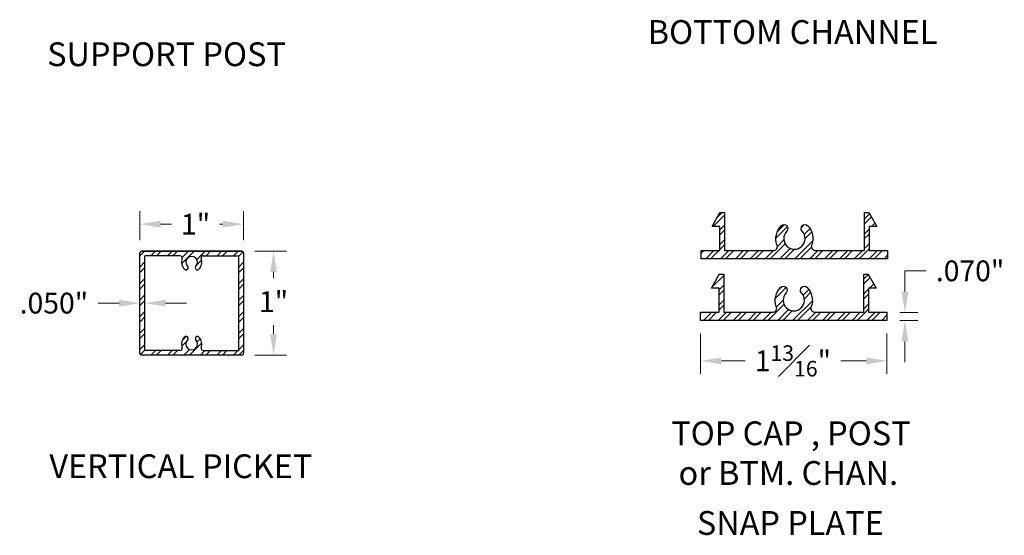
# Model space of a CAD drawing. Units: inches. Extents: x 81 to 594, y 74 to 284.
# Drawn here: x 503 to 512, y 136 to 141 of the extents above; entities that cross this region are included whole.
import ezdxf

# ---------------------------------------------------------------- set-up
doc = ezdxf.new("R2010")
doc.units = ezdxf.units.IN
doc.header["$LTSCALE"] = 2.5
doc.header["$MEASUREMENT"] = 0
doc.header["$PDMODE"] = 3
doc.header["$PDSIZE"] = -1
doc.layers.get('Defpoints').update_dxf_attribs({"color": 30})
for name, color, linetype in [('dimensions', 7, 'Continuous'), ('GUARDRAIL', 105, 'Continuous'), ('PICKET', 253, 'Continuous')]:
    doc.layers.add(name, color=color, linetype=linetype)
doc.styles.add('DIMTEXT', font='arial.ttf')
doc.styles.get("Standard").update_dxf_attribs({"font": 'arial.ttf'})
doc.dimstyles.new('Stand   1', dxfattribs={"dimscale": 2, "dimtxt": 0.1, "dimasz": 0.1, "dimexe": 0.0625, "dimexo": 0.0625, "dimgap": 0.0625, "dimtad": 0, "dimtih": 1, "dimtoh": 1, "dimdec": 4, "dimzin": 0, "dimdsep": 46, "dimlunit": 5, "dimtxsty": 'Standard', "dimcen": 0.09, "dimadec": 0, "dimazin": 0, "dimtm": 1e-09, "dimtfac": 0.75, "dimtdec": 4, "dimtofl": 0, "dimtmove": 0, "dimatfit": 1, "dimfxl": 1, "dimfrac": 1, "dimtolj": 1, "dimtzin": 0, "dimlwd": 9, "dimlwe": 9, "dimarcsym": 0})

# ---------------------------------------------------------------- blocks, each defined once
blk = doc.blocks.new('A$C68BA6BA8')
at = {"layer": 'PICKET', "ltscale": 0.5}
h = blk.add_hatch(dxfattribs=at)
h.set_pattern_fill('ANSI32', color=256, scale=0.3)
h.set_pattern_definition([(45, (0, 0), (-0.0795495128834866, 0.0795495128834866), []), (45, (0.0530330085, 0), (-0.0795495128834866, 0.0795495128834866), [])])
h.paths.add_polyline_path([(0.3378794481626661, 1.565456883741263, 0.4142135623730921), (0.3198275576803552, 1.583508774223574), (-0.6440686613543699, 1.583508774223574, 0.4142135623730565), (-0.6621205518366785, 1.565456883741263), (-0.6621205518366785, 0.6015606647056363, 0.4142135623731941), (-0.6440686613543676, 0.5835087742233193), (0.3198275576803576, 0.5835087742233193, 0.4142135623730572), (0.3378794481626662, 0.6015606647056302)])
h.paths.add_polyline_path([(-0.25402763580166, 1.510107607709158, 0.2858712636562574), (-0.2316698464536107, 1.409580843397048, 1), (-0.2020227897042378, 1.438660336913266, -2.363625714548566), (-0.1217962384221908, 1.439095343714893, 1), (-0.09183558277825823, 1.410339056917079, 0.2916484947100857), (-0.07130038472708672, 1.513047455527186, -0.4978908485733493), (-0.05099277213435019, 1.539934601498265), (0.2888206839677424, 1.539934566492548), (0.2888206839686519, 0.627082981954345), (-0.05099277213435016, 0.6270829469486279, -0.4978908485732355), (-0.07130038472708988, 0.6539700929196984, 0.291648494710754), (-0.0918355827779335, 0.7566784915300775, 1), (-0.1217962384224779, 0.7279222047316971, -2.363625714556019), (-0.2020227897043465, 0.7283572115337439, 1), (-0.2316698464534852, 0.7574367050497454, 0.28490458101578), (-0.2541425691941256, 0.6572387619752108, -0.5384116864255171), (-0.275485316059681, 0.628188475040588), (-0.6130617876426641, 0.6281884750405878), (-0.6130617876426641, 1.538829073406305), (-0.2754853160596808, 1.538829073406305, -0.5331439703658292)], flags=16)
for p, q in [((-0.6621205518370061, 0.6015606647056302), (-0.6621205518370061, 1.565456883741263)), ((-0.6440686613543676, 1.583508774223446), (0.3198275576803553, 1.583508774223446)), ((0.3198275576803553, 1.583508774223446), (-0.6440686613543676, 1.583508774223446)), ((-0.6130617876426641, 0.628188475040588), (-0.6130617876426641, 1.538829073406305)), ((-0.2754853160624862, 1.538829073406305), (-0.6130617876426641, 1.538829073406305)), ((-0.0509543264408876, 1.539934566492548), (0.2888206839677423, 1.539934566492548)), ((0.2888206839677423, 1.539934566492548), (0.2888206839686518, 0.6270829819543451)), ((0.3378794481629939, 1.565456883741263), (0.3378794481629939, 0.6015606647056302)), ((0.3198275576803553, 0.5835087742234464), (-0.6440686613543676, 0.5835087742234464)), ((-0.2754853160624862, 0.628188475040588), (-0.6130617876426641, 0.628188475040588)), ((-0.0509543264408876, 0.6270829819543451), (0.2888206839686518, 0.6270829819543451))]:
    blk.add_line(p, q, dxfattribs=at)
for centre, radius, start, end in [((-0.6440686613543676, 1.565456883741263), 0.01805189048231095, 90, 180), ((-0.6440686613543676, 1.565456883741263), 0.01805189048231095, 90, 180), ((-0.2743925711840802, 1.517266676053168), 0.02159006880437626, 339.7070031289157, 92.9011686957377), ((-0.1621205518370061, 1.47779868636735), 0.0558927453682784, 316.1750539819046, 224.4462817018881), ((-0.05099277213435016, 1.518821952559847), 0.02111264893841796, 89.89566552261122, 195.8731730322901), ((0.3198275576803553, 1.565456883741263), 0.01805189048231095, 0, 90), ((0.3198275576803553, 1.565456883741263), 0.01805189048231095, 0, 90), ((-0.1621205518370061, 1.47779868636735), 0.09742062656931061, 160.426575928436, 224.4462817018881), ((-0.2168463180789786, 1.424120590155098), 0.0207639406005161, 224.4462817018881, 44.44628170188807), ((-0.1068159106000621, 1.424717200315854), 0.0207639406005161, 136.1750539819047, 316.1750539819046), ((-0.1621205518370061, 1.47779868636735), 0.09742062656931061, 316.1750539819046, 21.21203460375686), ((-0.2168463180789786, 0.7428969582917944), 0.0207639406005161, 315.5537182980935, 135.5537182980935), ((-0.1068159106000621, 0.7423003481310388), 0.0207639406005161, 43.82494601809535, 223.8249460180954), ((-0.1621205518370061, 0.6892188620795423), 0.09742062656931061, 135.5537182980935, 199.573424071564), ((-0.1621205518370061, 0.6892188620795423), 0.0558927453682784, 135.5537182980935, 43.82494601809535), ((-0.1621205518370061, 0.6892188620795423), 0.09742062656931061, 338.7879653962431, 43.82494601809535), ((-0.6440686613543676, 0.6015606647056302), 0.01805189048231095, 180, 270), ((-0.2743925711840802, 0.6497508723937244), 0.02159006880437626, 267.0988313042623, 20.29299687108419), ((-0.05099277213435016, 0.6481955958870458), 0.02111264893841796, 164.1268269677099, 270.1043344773888), ((0.3198275576803553, 0.6015606647056302), 0.01805189048231095, 270, 0)]:
    blk.add_arc(centre, radius, start, end, dxfattribs=at)
blk = doc.blocks.new('A$C57247824')
at = {"linetype": 'Continuous', "lineweight": 18, "ltscale": 0.5}
h = blk.add_hatch(dxfattribs=at)
h.set_pattern_fill('ANSI32', color=3, scale=0.27)
h.set_pattern_definition([(45, (-260.4608318276982, -7.487748924238807), (-0.07159456159513794, 0.07159456159513795), []), (45, (-260.4131021200482, -7.487748924238807), (-0.07159456159513794, 0.07159456159513795), [])])
edge = h.paths.add_edge_path()
edge.add_line((-0.8974999999999795, -0.114767119788886), (-0.7192410454672995, -0.114767119788886))
edge.add_line((-0.7192410454672995, -0.114767119788886), (-0.7192410454672995, 0.1162796109399631))
edge.add_line((-0.7192410454672995, 0.1162796109399631), (-0.7935312507763115, 0.1162796109399631))
edge.add_line((-0.7935312507763115, 0.1162796109399631), (-0.7175299184631854, 0.2510711870054445))
edge.add_line((-0.7175299184631854, 0.2510711870054445), (-0.6747497983627113, 0.2510711870054445))
edge.add_line((-0.6747497983627113, 0.2510711870054445), (-0.6747497983627113, -0.114767119788886))
edge.add_line((-0.6747497983627113, -0.114767119788886), (-0.1974642649341263, -0.114767119788886))
edge.add_arc((-0.2023011356861397, -0.07698328869332866), 0.03809216731730144, 277.2950025232205, 387.9929476857121)
edge.add_arc((-8.826273045769994e-15, -1.323247067475108e-14), 0.1787215095068361, 136.1750539818995, 199.3116201083509, ccw=False)
edge.add_arc((-0.1014582774982387, 0.09737982240562904), 0.03809216731729788, -43.82494601808219, 136.1750539819177, ccw=False)
edge.add_arc((5.044985549853911e-14, -2.618738559334588e-14), 0.1025371748722921, 136.1750539819035, 403.8249460180862)
edge.add_arc((0.1014582774983523, 0.09737982240562904), 0.0380921673173071, 43.82494601809668, 223.8249460180967, ccw=False)
edge.add_arc((4.210520820890906e-14, 1.438432706279968e-14), 0.1787215095068842, -19.311620108372097, 43.8249460180794, ccw=False)
edge.add_arc((0.2023011356862074, -0.07698328869333433), 0.03809216731728997, 152.0070523143553, 262.7049974768469)
edge.add_line((0.19746426493424, -0.114767119788886), (0.674749798362825, -0.114767119788886))
edge.add_line((0.674749798362825, -0.114767119788886), (0.674749798362825, 0.2510711870054445))
edge.add_line((0.674749798362825, 0.2510711870054445), (0.717529918463299, 0.2510711870054445))
edge.add_line((0.717529918463299, 0.2510711870054445), (0.7935312507764252, 0.1162796109399631))
edge.add_line((0.7935312507764252, 0.1162796109399631), (0.7192410454674132, 0.1162796109399631))
edge.add_line((0.7192410454674132, 0.1162796109399631), (0.7192410454674132, -0.114767119788886))
edge.add_line((0.7192410454674132, -0.114767119788886), (0.8975000000000932, -0.114767119788886))
edge.add_line((0.8975000000000932, -0.114767119788886), (0.8975000000000932, -0.1939288129944918))
edge.add_line((0.8975000000000932, -0.1939288129944918), (-0.8974999999999795, -0.1939288129944918))
edge.add_line((-0.8974999999999795, -0.1939288129944918), (-0.8974999999999795, -0.114767119788886))
at = {"layer": 'GUARDRAIL', "color": 3, "ltscale": 0.5}
blk.add_lwpolyline([(-0.8974999999999795, -0.114767119788886), (-0.7192410454672995, -0.114767119788886), (-0.7192410454672995, 0.1162796109399631), (-0.7935312507763115, 0.1162796109399631), (-0.7175299184631854, 0.2510711870054445), (-0.6747497983627113, 0.2510711870054445), (-0.6747497983627113, -0.114767119788886), (-0.1974642649341263, -0.114767119788886, 0.5244438310673184), (-0.1686655473292262, -0.05910423931106124, -0.282672555376258), (-0.1289402071013797, 0.1237570238534138, -1), (-0.07397634789509766, 0.07100262095784426, 2.345882174071516), (0.07397634789521135, 0.07100262095783094, -0.9999999999999999), (0.1289402071014933, 0.1237570238534271, -0.2826725553762581), (0.1686655473292831, -0.05910423931111186, 0.5244438310673184), (0.19746426493424, -0.114767119788886), (0.674749798362825, -0.114767119788886), (0.674749798362825, 0.2510711870054445), (0.717529918463299, 0.2510711870054445), (0.7935312507764252, 0.1162796109399631), (0.7192410454674132, 0.1162796109399631), (0.7192410454674132, -0.114767119788886), (0.8975000000000932, -0.114767119788886), (0.8975000000000932, -0.1939288129944918), (-0.8974999999999795, -0.1939288129944918)], format="xyb", close=True, dxfattribs=at)
blk = doc.blocks.new('A$C7F2A3B57')
at = {"linetype": 'Continuous', "lineweight": 18, "ltscale": 0.5}
h = blk.add_hatch(dxfattribs=at)
h.set_pattern_fill('ANSI32', color=1, scale=0.27)
h.set_pattern_definition([(45, (-260.4608318276982, -7.487748924238787), (-0.07159456159513794, 0.07159456159513795), []), (45, (-260.4131021200482, -7.487748924238787), (-0.07159456159513794, 0.07159456159513795), [])])
edge = h.paths.add_edge_path()
edge.add_line((-0.8974999999999795, -0.1147671197888656), (-0.7192410454672995, -0.1147671197888656))
edge.add_line((-0.7192410454672995, -0.1147671197888656), (-0.7192410454672995, 0.1162796109399835))
edge.add_line((-0.7192410454672995, 0.1162796109399835), (-0.7935312507763115, 0.1162796109399835))
edge.add_line((-0.7935312507763115, 0.1162796109399835), (-0.7175299184631854, 0.2510711870054649))
edge.add_line((-0.7175299184631854, 0.2510711870054649), (-0.6747497983627113, 0.2510711870054649))
edge.add_line((-0.6747497983627113, 0.2510711870054649), (-0.6747497983627113, -0.1147671197888656))
edge.add_line((-0.6747497983627113, -0.1147671197888656), (-0.1974642649341263, -0.1147671197888656))
edge.add_arc((-0.20230113568614, -0.07698328869330778), 0.03809216731730191, 277.2950025232209, 387.9929476857125)
edge.add_arc((-2.3037127760972e-15, 1.208061428670248e-14), 0.1787215095068436, 136.1750539819, 199.3116201083515, ccw=False)
edge.add_arc((-0.1014582774982387, 0.09737982240565657), 0.03809216731729911, -43.82494601808412, 136.1750539819158, ccw=False)
edge.add_arc((5.684341886080801e-14, 6.231126725708691e-15), 0.1025371748722921, 136.1750539819087, 403.8249460180913)
edge.add_arc((0.1014582774983523, 0.09737982240565657), 0.03809216731729911, 43.82494601808418, 223.8249460180842, ccw=False)
edge.add_arc((4.138356324290271e-14, 2.992744940755188e-14), 0.1787215095068851, -19.31162010837221, 43.8249460180794, ccw=False)
edge.add_arc((0.2023011356862056, -0.07698328869331657), 0.0380921673172871, 152.0070523143576, 262.7049974768491)
edge.add_line((0.19746426493424, -0.1147671197888656), (0.674749798362825, -0.1147671197888656))
edge.add_line((0.674749798362825, -0.1147671197888656), (0.674749798362825, 0.2510711870054649))
edge.add_line((0.674749798362825, 0.2510711870054649), (0.717529918463299, 0.2510711870054649))
edge.add_line((0.717529918463299, 0.2510711870054649), (0.7935312507764252, 0.1162796109399835))
edge.add_line((0.7935312507764252, 0.1162796109399835), (0.7192410454674132, 0.1162796109399835))
edge.add_line((0.7192410454674132, 0.1162796109399835), (0.7192410454674132, -0.1147671197888656))
edge.add_line((0.7192410454674132, -0.1147671197888656), (0.8975000000000932, -0.1147671197888656))
edge.add_line((0.8975000000000932, -0.1147671197888656), (0.8975000000000932, -0.1939288129944714))
edge.add_line((0.8975000000000932, -0.1939288129944714), (-0.8974999999999795, -0.1939288129944714))
edge.add_line((-0.8974999999999795, -0.1939288129944714), (-0.8974999999999795, -0.1147671197888656))
at = {"layer": 'GUARDRAIL', "color": 1, "ltscale": 0.5}
blk.add_lwpolyline([(-0.8974999999999795, -0.1147671197888656), (-0.7192410454672995, -0.1147671197888656), (-0.7192410454672995, 0.1162796109399835), (-0.7935312507763115, 0.1162796109399835), (-0.7175299184631854, 0.2510711870054649), (-0.6747497983627113, 0.2510711870054649), (-0.6747497983627113, -0.1147671197888656), (-0.1974642649341263, -0.1147671197888656, 0.5244438310673184), (-0.1686655473292262, -0.05910423931103992, -0.282672555376258), (-0.1289402071013797, 0.1237570238534431, -1), (-0.07397634789509766, 0.07100262095787002, 2.345882174071516), (0.07397634789521135, 0.07100262095787002, -0.9999999999999999), (0.1289402071014933, 0.1237570238534431, -0.2826725553762581), (0.1686655473292831, -0.05910423931109676, 0.5244438310673184), (0.19746426493424, -0.1147671197888656), (0.674749798362825, -0.1147671197888656), (0.674749798362825, 0.2510711870054649), (0.717529918463299, 0.2510711870054649), (0.7935312507764252, 0.1162796109399835), (0.7192410454674132, 0.1162796109399835), (0.7192410454674132, -0.1147671197888656), (0.8975000000000932, -0.1147671197888656), (0.8975000000000932, -0.1939288129944714), (-0.8974999999999795, -0.1939288129944714)], format="xyb", close=True, dxfattribs=at)
blk = doc.blocks.new('*D87')
at = {"color": 0, "linetype": 'Continuous', "lineweight": 9, "ltscale": 0.5, "transparency": 16777216}
for p, q in [((509.1064865551648, 138.2498692149626), (509.1064865551648, 137.8606089748889)), ((510.9014865551649, 138.2498692149626), (510.9014865551649, 137.8606089748889)), ((509.3064865551648, 137.9856089748889), (509.5338881502124, 137.9856089748889)), ((510.7014865551649, 137.9856089748889), (510.456364275724, 137.9856089748889))]:
    blk.add_line(p, q, dxfattribs=at)
at = {"color": 0, "linetype": 'Continuous', "lineweight": 18, "ltscale": 0.5, "transparency": 16777216}
for points in [[(509.3064865551648, 138.0189423082223), (509.3064865551648, 137.9522756415556), (509.1064865551648, 137.9856089748889)], [(510.7014865551649, 138.0189423082223), (510.7014865551649, 137.9522756415556), (510.9014865551649, 137.9856089748889)]]:
    blk.add_solid(points, dxfattribs=at)
at = {"layer": 'Defpoints', "color": 0, "linetype": 'Continuous', "lineweight": 18, "ltscale": 0.5, "transparency": 16777216}
for p in [(509.1064865551648, 138.3748692149626), (510.9014865551649, 138.3748692149626), (509.1064865551648, 137.9856089748889)]:
    blk.add_point(p, dxfattribs=at)
at = {"color": 0, "linetype": 'Continuous', "lineweight": 18, "ltscale": 0.5, "transparency": 16777216, "insert": (509.9951262129682, 137.9856089748889), "char_height": 0.2, "attachment_point": 5}
blk.add_mtext('\\A1;1{\\H0.750000x;\\S13#16;}"', dxfattribs=at)
blk = doc.blocks.new('*D88')
at = {"color": 0, "linetype": 'Continuous', "lineweight": 9, "ltscale": 0.5, "transparency": 16777216}
for p, q in [((511.0747704570881, 138.6523926021482), (511.0747704570881, 138.8523926021482)), ((511.0747704570881, 138.8523926021482), (511.274770457088, 138.8523926021482)), ((511.0264519725893, 138.4523926021482), (511.1997704570881, 138.4523926021482)), ((511.0264519725893, 138.3732309089426), (511.1997704570881, 138.3732309089426)), ((511.0747704570881, 138.1732309089426), (511.0747704570881, 137.9732309089426))]:
    blk.add_line(p, q, dxfattribs=at)
at = {"color": 0, "linetype": 'Continuous', "lineweight": 18, "ltscale": 0.5, "transparency": 16777216}
for points in [[(511.0414371237547, 138.6523926021482), (511.1081037904214, 138.6523926021482), (511.0747704570881, 138.4523926021482)], [(511.0414371237547, 138.1732309089426), (511.1081037904214, 138.1732309089426), (511.0747704570881, 138.3732309089426)]]:
    blk.add_solid(points, dxfattribs=at)
at = {"layer": 'Defpoints', "color": 0, "linetype": 'Continuous', "lineweight": 18, "ltscale": 0.5, "transparency": 16777216}
for p in [(510.9014519725893, 138.4523926021482), (511.0747704570881, 138.4523926021482), (510.9014519725893, 138.3732309089426)]:
    blk.add_point(p, dxfattribs=at)
at = {"color": 0, "linetype": 'Continuous', "lineweight": 18, "ltscale": 0.5, "transparency": 16777216, "insert": (511.7020214802803, 138.8523926021483), "char_height": 0.2, "attachment_point": 5}
blk.add_mtext('\\A1;.070"', dxfattribs=at)
blk = doc.blocks.new('*D90')
at = {"color": 0, "linetype": 'Continuous', "lineweight": 9, "ltscale": 0.5, "transparency": 16777216}
for p, q in [((503.7034672537329, 139.1485726667912), (503.7034672537329, 139.4269370200217)), ((504.7034672537329, 139.1485726667912), (504.7034672537329, 139.4269370200217)), ((503.9034672537329, 139.3019370200217), (504.010250951758, 139.3019370200217)), ((504.5034672537329, 139.3019370200217), (504.4713014292477, 139.3019370200217))]:
    blk.add_line(p, q, dxfattribs=at)
at = {"color": 0, "linetype": 'Continuous', "lineweight": 18, "ltscale": 0.5, "transparency": 16777216}
for points in [[(503.9034672537329, 139.335270353355), (503.9034672537329, 139.2686036866884), (503.7034672537329, 139.3019370200217)], [(504.5034672537329, 139.335270353355), (504.5034672537329, 139.2686036866884), (504.7034672537329, 139.3019370200217)]]:
    blk.add_solid(points, dxfattribs=at)
at = {"layer": 'Defpoints', "color": 0, "linetype": 'Continuous', "lineweight": 18, "ltscale": 0.5, "transparency": 16777216}
for p in [(504.7034672537329, 139.3019370200217), (503.7034672537329, 139.0235726667912), (504.7034672537329, 139.0235726667912)]:
    blk.add_point(p, dxfattribs=at)
at = {"color": 0, "linetype": 'Continuous', "lineweight": 18, "ltscale": 0.5, "transparency": 16777216, "insert": (504.2407761905029, 139.3019370200217), "char_height": 0.2, "attachment_point": 5}
blk.add_mtext('\\A1;1"', dxfattribs=at)
blk = doc.blocks.new('*D91')
at = {"color": 0, "linetype": 'Continuous', "lineweight": 9, "ltscale": 0.5, "transparency": 16777216}
for p, q in [((504.8104153632502, 139.0416245572735), (505.1170939338563, 139.0416245572735)), ((504.9920939338563, 138.8416245572735), (504.9920939338563, 138.7816750307675)), ((504.9920939338563, 138.2416245572732), (504.9920939338563, 138.3308564768793)), ((504.8104153632502, 138.0416245572732), (505.1170939338563, 138.0416245572732))]:
    blk.add_line(p, q, dxfattribs=at)
at = {"color": 0, "linetype": 'Continuous', "lineweight": 18, "ltscale": 0.5, "transparency": 16777216}
for points in [[(504.958760600523, 138.8416245572735), (505.0254272671897, 138.8416245572735), (504.9920939338563, 139.0416245572735)], [(504.958760600523, 138.2416245572732), (505.0254272671897, 138.2416245572732), (504.9920939338563, 138.0416245572732)]]:
    blk.add_solid(points, dxfattribs=at)
at = {"layer": 'Defpoints', "color": 0, "linetype": 'Continuous', "lineweight": 18, "ltscale": 0.5, "transparency": 16777216}
for p in [(504.6854153632502, 139.0416245572735), (504.6854153632502, 138.0416245572732), (504.9920939338563, 138.0416245572732)]:
    blk.add_point(p, dxfattribs=at)
at = {"color": 0, "linetype": 'Continuous', "lineweight": 18, "ltscale": 0.5, "transparency": 16777216, "insert": (504.9920939338563, 138.5562657538235), "char_height": 0.2, "attachment_point": 5}
blk.add_mtext('\\A1;1"', dxfattribs=at)
blk = doc.blocks.new('*D92')
at = {"color": 0, "linetype": 'Continuous', "lineweight": 9, "ltscale": 0.5, "transparency": 16777216}
for p, q in [((503.5034672537329, 138.5416245572733), (503.3034672537329, 138.5416245572733)), ((503.9525260179272, 138.5416245572733), (504.1525260179272, 138.5416245572733))]:
    blk.add_line(p, q, dxfattribs=at)
at = {"color": 0, "linetype": 'Continuous', "lineweight": 18, "ltscale": 0.5, "transparency": 16777216}
for points in [[(503.5034672537329, 138.5749578906067), (503.5034672537329, 138.50829122394), (503.7034672537329, 138.5416245572733)], [(503.9525260179272, 138.5749578906067), (503.9525260179272, 138.50829122394), (503.7525260179272, 138.5416245572733)]]:
    blk.add_solid(points, dxfattribs=at)
at = {"layer": 'Defpoints', "color": 0, "linetype": 'Continuous', "lineweight": 18, "ltscale": 0.5, "transparency": 16777216}
for p in [(503.7034672537329, 138.5416245572733), (503.7034672537329, 138.5416245572733), (503.7525260179272, 138.5416245572733)]:
    blk.add_point(p, dxfattribs=at)
at = {"color": 0, "linetype": 'Continuous', "lineweight": 18, "ltscale": 0.5, "transparency": 16777216, "insert": (502.8762162305405, 138.5416245572733), "char_height": 0.2, "attachment_point": 5}
blk.add_mtext('\\A1;.050"', dxfattribs=at)

msp = doc.modelspace()

# ---------------------------------------------------------------- block references
at = {"color": 0, "linetype": 'Continuous', "lineweight": 18, "ltscale": 0.5}
for name, p in [('A$C7F2A3B57', (510.0102275180043, 139.1628603859727)), ('A$C57247824', (510.0039865551648, 138.5687980279571))]:
    msp.add_blockref(name, p, dxfattribs=at)
at = {"layer": 'PICKET', "ltscale": 0.5}
msp.add_blockref('A$C68BA6BA8', (504.3655878055699, 137.4581157830499), dxfattribs=at)

# ---------------------------------------------------------------- texts
at = {"layer": 'dimensions', "char_height": 0.2292012547217689, "attachment_point": 1, "style": 'DIMTEXT'}
for s, width, insert in [('\\A1;BOTTOM CHANNEL', 3.296089165134163, (508.5968295521068, 141.2666315166766)), ('\\A1;SUPPORT POST', 2.771539904778592, (502.8113019779064, 141.0528180978805)), ('\\A1;TOP CAP , POST\\P or BTM. CHAN.', 2.801533866250793, (508.823708783417, 137.4026781944347)), ('\\A1;VERTICAL PICKET', 3.262505037056371, (502.8322691342453, 137.085773799599)), ('\\A1;SNAP PLATE', 2.181955408652811, (509.0703440846805, 136.5393556703685))]:
    msp.add_mtext_dynamic_manual_height_columns(s, width=width, gutter_width=0.46875, heights=[0], dxfattribs=dict(at, insert=insert))

# ---------------------------------------------------------------- dimensions: what is measured, and where the dimension line sits
at = {"color": 0, "linetype": 'Continuous', "lineweight": 18, "ltscale": 0.5}
for base, p1, p2, picture, middle in [((504.7034672537329, 139.3019370200217), (503.7034672537329, 139.0235726667912), (504.7034672537329, 139.0235726667912), '*D90', (504.2407761905029, 139.3019370200217)), ((509.1064865551648, 137.9856089748889), (510.9014865551649, 138.3748692149626), (509.1064865551648, 138.3748692149626), '*D87', (509.9951262129682, 137.9856089748889))]:
    dim = msp.add_linear_dim(base=base, p1=p1, p2=p2, dimstyle='Stand   1', override={"dimpost": '"'}, dxfattribs=at)
    dim.commit()
    dim.dimension.update_dxf_attribs({"geometry": picture, "text_midpoint": middle, "dimtype": 160})
dim = msp.add_linear_dim(base=(504.9920939338563, 138.0416245572732), p1=(504.6854153632502, 139.0416245572735), p2=(504.6854153632502, 138.0416245572732), angle=90, dimstyle='Stand   1', override={"dimpost": '"'}, dxfattribs=at)
dim.commit()
dim.dimension.update_dxf_attribs({"geometry": '*D91', "text_midpoint": (504.9920939338563, 138.5562657538235), "dimtype": 160})
dim = msp.add_linear_dim(base=(511.0747704570881, 138.4523926021482), p1=(510.9014519725893, 138.3732309089426), p2=(510.9014519725893, 138.4523926021482), angle=90, text='.070"', dimstyle='Stand   1', override={"dimpost": '"'}, dxfattribs=at)
dim.commit()
dim.dimension.update_dxf_attribs({"geometry": '*D88', "text_midpoint": (511.7020214802803, 138.8523926021483), "dimtype": 160})
dim = msp.add_linear_dim(base=(503.7034672537329, 138.5416245572733), p1=(503.7525260179272, 138.5416245572733), p2=(503.7034672537329, 138.5416245572733), text='.050"', dimstyle='Stand   1', override={"dimpost": '"'}, dxfattribs=at)
dim.commit()
dim.dimension.update_dxf_attribs({"geometry": '*D92', "text_midpoint": (502.8762162305405, 138.5416245572733), "dimtype": 160})

doc.saveas('drawing.dxf')
